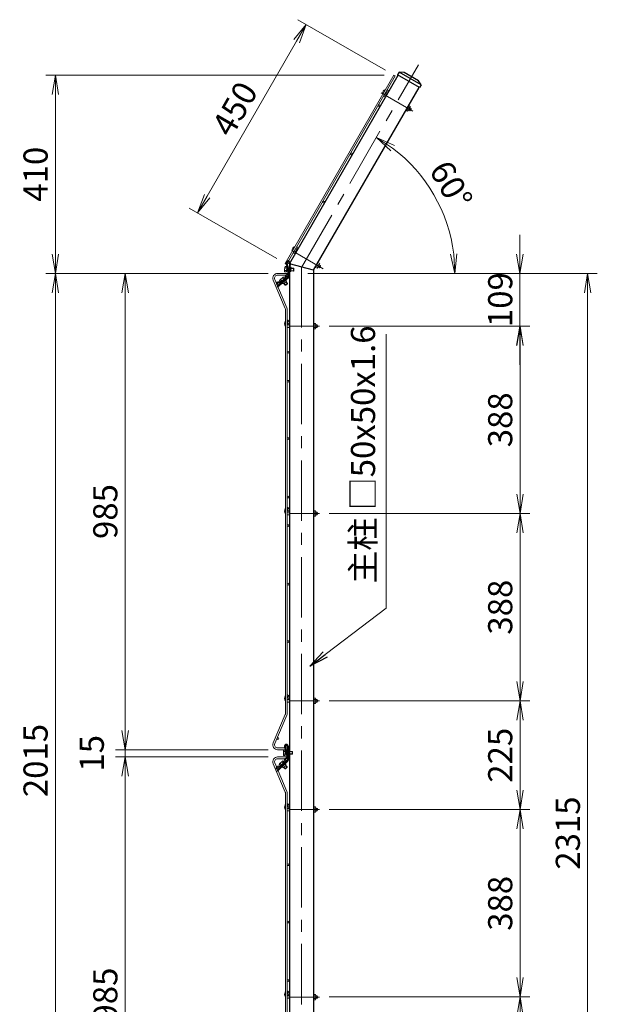
# Model space of a CAD drawing. Extents: x 0 to 8400, y 0 to 5940.
# Drawn here: x 3615 to 4811, y 1727 to 3764 of the extents above; entities that cross this region are included whole.
import ezdxf

# ---------------------------------------------------------------- set-up
doc = ezdxf.new("R2010")
doc.units = 0
doc.header["$LTSCALE"] = 100
doc.header["$MEASUREMENT"] = 0
doc.header["$PDMODE"] = 35
for name, pattern in [('CENTER', [2, 1.25, -0.25, 0.25, -0.25]), ('CENTER2', [1.125, 0.75, -0.125, 0.125, -0.125]), ('DASHED2', [0.375, 0.25, -0.125])]:
    doc.linetypes.add(name, pattern=pattern)
doc.layers.get('0').update_dxf_attribs({"linetype": 'CONTINUOUS'})
doc.layers.get('DEFPOINTS').update_dxf_attribs({"linetype": 'CONTINUOUS'})
for name, color, linetype, lineweight in [('D-BMK', 2, 'CENTER', 13), ('D-STR-DIM', 7, 'CONTINUOUS', 13), ('D-STR-TXT', 7, 'CONTINUOUS', 13), ('D-STR2', 7, 'CONTINUOUS', 9), ('D-STR3', 3, 'CONTINUOUS', 13)]:
    doc.layers.add(name, color=color, linetype=linetype, lineweight=lineweight)
doc.layers.add('D-STR1', color=1, linetype='CONTINUOUS')
doc.styles.add('ゴシック', font='txt')
doc.dimstyles.new('STYLE', dxfattribs={"dimscale": 20, "dimtxt": 2.5, "dimasz": 2, "dimexe": 1, "dimexo": 1, "dimgap": 0.8, "dimtad": 1, "dimdec": 0, "dimdsep": 46, "dimtxsty": 'ゴシック', "dimblk": 'OPEN', "dimcen": 1e-08, "dimclrd": 256, "dimclre": 256, "dimclrt": 256, "dimadec": 0, "dimazin": 2, "dimtfac": 1, "dimtdec": 0, "dimtmove": 2, "dimatfit": 3, "dimldrblk": 'OPEN', "dimfxl": 1, "dimtolj": 1, "dimtzin": 0, "dimlwd": -1, "dimlwe": -1, "dimarcsym": 0})

# ---------------------------------------------------------------- blocks, each defined once
blk = doc.blocks.new('_OPEN')
at = {"color": 0, "linetype": 'ByBlock'}
for p, q in [((-1, 0.167), (0, 0)), ((0, 0), (-1, -0.167)), ((0, 0), (-1, 0))]:
    blk.add_line(p, q, dxfattribs=at)
blk = doc.blocks.new('*D30')
at = {"layer": 'D-STR-DIM', "transparency": 16777216}
for p, q in [((4218.7, 3239), (4811, 3239)), ((4791, 964), (4791, 3199)), ((4243.7, 924), (4811, 924))]:
    blk.add_line(p, q, dxfattribs=at)
at = {"layer": 'DEFPOINTS', "color": 0, "transparency": 16777216}
for p in [(4198.7, 3239), (4791, 3239), (4223.7, 924)]:
    blk.add_point(p, dxfattribs=at)
at = {"layer": 'D-STR-DIM', "transparency": 16777216, "xscale": 40, "yscale": 40, "zscale": 40}
for p, rotation in [((4791, 3239), 90), ((4791, 924), 270)]:
    blk.add_blockref('_OPEN', p, dxfattribs=dict(at, rotation=rotation))
at = {"layer": 'D-STR-DIM', "transparency": 16777216, "insert": (4750, 2081.5), "char_height": 50, "attachment_point": 5, "rotation": 90, "style": 'ゴシック'}
blk.add_mtext('\\A1;2315', dxfattribs=at)
blk = doc.blocks.new('*D10')
at = {"layer": 'D-STR-DIM', "transparency": 16777216}
for p, q in [((4256.1, 3130), (4671, 3130)), ((4651, 3090), (4651, 2782.5)), ((4256.1, 2742.5), (4671, 2742.5))]:
    blk.add_line(p, q, dxfattribs=at)
at = {"layer": 'DEFPOINTS', "color": 0, "transparency": 16777216}
for p in [(4236.1, 3130), (4236.1, 2742.5), (4651, 2742.5)]:
    blk.add_point(p, dxfattribs=at)
at = {"layer": 'D-STR-DIM', "transparency": 16777216, "xscale": 40, "yscale": 40, "zscale": 40}
for p, rotation in [((4651, 3130), 90), ((4651, 2742.5), 270)]:
    blk.add_blockref('_OPEN', p, dxfattribs=dict(at, rotation=rotation))
at = {"layer": 'D-STR-DIM', "transparency": 16777216, "insert": (4610, 2936.2), "char_height": 50, "attachment_point": 5, "rotation": 90, "style": 'ゴシック'}
blk.add_mtext('\\A1;388', dxfattribs=at)
blk = doc.blocks.new('*D11')
at = {"layer": 'D-STR-DIM', "ltscale": 0.5, "transparency": 16777216}
for p, q in [((4256.1, 2130), (4671, 2130)), ((4651, 2090), (4651, 1782.5)), ((4256.1, 1742.5), (4671, 1742.5))]:
    blk.add_line(p, q, dxfattribs=at)
at = {"layer": 'DEFPOINTS', "color": 0, "ltscale": 0.5, "transparency": 16777216}
for p in [(4236.1, 2130), (4236.1, 1742.5), (4651, 1742.5)]:
    blk.add_point(p, dxfattribs=at)
at = {"layer": 'D-STR-DIM', "ltscale": 0.5, "transparency": 16777216, "xscale": 40, "yscale": 40, "zscale": 40}
for p, rotation in [((4651, 2130), 90), ((4651, 1742.5), 270)]:
    blk.add_blockref('_OPEN', p, dxfattribs=dict(at, rotation=rotation))
at = {"layer": 'D-STR-DIM', "ltscale": 0.5, "transparency": 16777216, "insert": (4610, 1936.2), "char_height": 50, "attachment_point": 5, "rotation": 90, "style": 'ゴシック'}
blk.add_mtext('\\A1;388', dxfattribs=at)
blk = doc.blocks.new('*D13')
at = {"layer": 'D-STR-DIM', "ltscale": 0.5, "transparency": 16777216}
for p, q in [((4256.1, 1742.5), (4671, 1742.5)), ((4651, 1702.5), (4651, 1395)), ((4256.1, 1355), (4671, 1355))]:
    blk.add_line(p, q, dxfattribs=at)
at = {"layer": 'DEFPOINTS', "color": 0, "ltscale": 0.5, "transparency": 16777216}
for p in [(4236.1, 1742.5), (4236.1, 1355), (4651, 1355)]:
    blk.add_point(p, dxfattribs=at)
at = {"layer": 'D-STR-DIM', "ltscale": 0.5, "transparency": 16777216, "xscale": 40, "yscale": 40, "zscale": 40}
for p, rotation in [((4651, 1742.5), 90), ((4651, 1355), 270)]:
    blk.add_blockref('_OPEN', p, dxfattribs=dict(at, rotation=rotation))
at = {"layer": 'D-STR-DIM', "ltscale": 0.5, "transparency": 16777216, "insert": (4610, 1548.7), "char_height": 50, "attachment_point": 5, "rotation": 90, "style": 'ゴシック'}
blk.add_mtext('\\A1;388', dxfattribs=at)
blk = doc.blocks.new('*D14')
at = {"layer": 'D-STR-DIM', "ltscale": 0.5, "transparency": 16777216}
for p, q in [((4256.1, 2355), (4671, 2355)), ((4651, 2315), (4651, 2170)), ((4256.1, 2130), (4671, 2130))]:
    blk.add_line(p, q, dxfattribs=at)
at = {"layer": 'DEFPOINTS', "color": 0, "ltscale": 0.5, "transparency": 16777216}
for p in [(4236.1, 2355), (4236.1, 2130), (4651, 2130)]:
    blk.add_point(p, dxfattribs=at)
at = {"layer": 'D-STR-DIM', "ltscale": 0.5, "transparency": 16777216, "xscale": 40, "yscale": 40, "zscale": 40}
for p, rotation in [((4651, 2355), 90), ((4651, 2130), 270)]:
    blk.add_blockref('_OPEN', p, dxfattribs=dict(at, rotation=rotation))
at = {"layer": 'D-STR-DIM', "ltscale": 0.5, "transparency": 16777216, "insert": (4610, 2242.5), "char_height": 50, "attachment_point": 5, "rotation": 90, "style": 'ゴシック'}
blk.add_mtext('\\A1;225', dxfattribs=at)
blk = doc.blocks.new('*D21')
at = {"layer": 'D-STR-DIM', "ltscale": 0.5, "transparency": 16777216}
for p, q in [((4256.1, 2742.5), (4671, 2742.5)), ((4651, 2702.5), (4651, 2395)), ((4256.1, 2355), (4671, 2355))]:
    blk.add_line(p, q, dxfattribs=at)
at = {"layer": 'DEFPOINTS', "color": 0, "ltscale": 0.5, "transparency": 16777216}
for p in [(4236.1, 2742.5), (4236.1, 2355), (4651, 2355)]:
    blk.add_point(p, dxfattribs=at)
at = {"layer": 'D-STR-DIM', "ltscale": 0.5, "transparency": 16777216, "xscale": 40, "yscale": 40, "zscale": 40}
for p, rotation in [((4651, 2742.5), 90), ((4651, 2355), 270)]:
    blk.add_blockref('_OPEN', p, dxfattribs=dict(at, rotation=rotation))
at = {"layer": 'D-STR-DIM', "ltscale": 0.5, "transparency": 16777216, "insert": (4610, 2548.7), "char_height": 50, "attachment_point": 5, "rotation": 90, "style": 'ゴシック'}
blk.add_mtext('\\A1;388', dxfattribs=at)
blk = doc.blocks.new('*D22')
at = {"layer": 'D-STR-DIM', "ltscale": 0.5, "transparency": 16777216}
for p, q in [((4650.7, 3279), (4650.7, 3319)), ((4218.7, 3239), (4670.7, 3239)), ((4650.7, 3239), (4650.7, 3130)), ((4266.1, 3130), (4670.7, 3130)), ((4650.7, 3090), (4650.7, 3050))]:
    blk.add_line(p, q, dxfattribs=at)
at = {"layer": 'DEFPOINTS', "color": 0, "ltscale": 0.5, "transparency": 16777216}
for p in [(4198.7, 3239), (4246.1, 3130), (4650.7, 3130)]:
    blk.add_point(p, dxfattribs=at)
at = {"layer": 'D-STR-DIM', "ltscale": 0.5, "transparency": 16777216, "xscale": 40, "yscale": 40, "zscale": 40}
for p, rotation in [((4650.7, 3239), 270), ((4650.7, 3130), 90)]:
    blk.add_blockref('_OPEN', p, dxfattribs=dict(at, rotation=rotation))
at = {"layer": 'D-STR-DIM', "ltscale": 0.5, "transparency": 16777216, "insert": (4610, 3184.7), "char_height": 50, "attachment_point": 5, "rotation": 90, "style": 'ゴシック'}
blk.add_mtext('\\A1;109', dxfattribs=at)
blk = doc.blocks.new('*D23')
at = {"layer": 'D-STR-DIM', "ltscale": 0.5, "transparency": 16777216}
for p, q in [((4372.3, 3659.2), (4191.2, 3763.7)), ((4188.5, 3719.1), (4003.5, 3398.6)), ((4147.3, 3269.5), (3966.2, 3374))]:
    blk.add_line(p, q, dxfattribs=at)
at = {"layer": 'DEFPOINTS', "color": 0, "ltscale": 0.5, "transparency": 16777216}
for p in [(4389.6, 3649.2), (3983.5, 3364), (4164.6, 3259.5)]:
    blk.add_point(p, dxfattribs=at)
at = {"layer": 'D-STR-DIM', "ltscale": 0.5, "transparency": 16777216, "xscale": 40, "yscale": 40, "zscale": 40}
for p, rotation in [((4208.5, 3753.7), 59.99999999999746), ((3983.5, 3364), 239.9999999999974)]:
    blk.add_blockref('_OPEN', p, dxfattribs=dict(at, rotation=rotation))
at = {"layer": 'D-STR-DIM', "ltscale": 0.5, "transparency": 16777216, "insert": (4060.5, 3579.4), "char_height": 50, "attachment_point": 5, "rotation": 60, "style": 'ゴシック'}
blk.add_mtext('\\A1;450', dxfattribs=at)
blk = doc.blocks.new('*D24')
at = {"layer": 'D-STR-DIM', "ltscale": 0.5, "transparency": 16777216}
blk.add_line((4211.5, 3239), (4536.3, 3239), dxfattribs=at)
blk.add_arc((4191.5, 3239), 324.8, 7.0601, 52.9399, dxfattribs=at)
at = {"layer": 'DEFPOINTS', "color": 0, "ltscale": 0.5, "transparency": 16777216}
for p in [(4440.6, 3670.4), (4496.7, 3350.1), (4148.9, 3239), (4176.2, 3239), (4198.7, 3251.4)]:
    blk.add_point(p, dxfattribs=at)
at = {"layer": 'D-STR-DIM', "ltscale": 0.5, "transparency": 16777216, "xscale": 40, "yscale": 40, "zscale": 40}
for p, rotation in [((4353.9, 3520.3), 146.4699431522902), ((4516.3, 3239), 273.53005684771)]:
    blk.add_blockref('_OPEN', p, dxfattribs=dict(at, rotation=rotation))
at = {"layer": 'D-STR-DIM', "ltscale": 0.5, "transparency": 16777216, "insert": (4508.3, 3421.9), "char_height": 50, "attachment_point": 5, "rotation": 300, "style": 'ゴシック'}
blk.add_mtext('\\A1;60°', dxfattribs=at)
blk = doc.blocks.new('*D25')
at = {"layer": 'D-STR-DIM', "ltscale": 0.5, "transparency": 16777216}
for p, q in [((4369.6, 3649.2), (3669.2, 3649.2)), ((3689.2, 3609.2), (3689.2, 3279)), ((4129.4, 3239), (3669.2, 3239))]:
    blk.add_line(p, q, dxfattribs=at)
at = {"layer": 'DEFPOINTS', "color": 0, "ltscale": 0.5, "transparency": 16777216}
for p in [(4389.6, 3649.2), (3689.2, 3239), (4149.4, 3239)]:
    blk.add_point(p, dxfattribs=at)
at = {"layer": 'D-STR-DIM', "ltscale": 0.5, "transparency": 16777216, "xscale": 40, "yscale": 40, "zscale": 40}
for p, rotation in [((3689.2, 3649.2), 90), ((3689.2, 3239), 270)]:
    blk.add_blockref('_OPEN', p, dxfattribs=dict(at, rotation=rotation))
at = {"layer": 'D-STR-DIM', "ltscale": 0.5, "transparency": 16777216, "insert": (3648.2, 3444.1), "char_height": 50, "attachment_point": 5, "rotation": 90, "style": 'ゴシック'}
blk.add_mtext('\\A1;410', dxfattribs=at)
blk = doc.blocks.new('*D26')
at = {"layer": 'D-STR-DIM', "ltscale": 0.5, "transparency": 16777216}
for p, q in [((4129.4, 3239), (3669.2, 3239)), ((3689.2, 3199), (3689.2, 1264)), ((4053.7, 1224), (3669.2, 1224))]:
    blk.add_line(p, q, dxfattribs=at)
at = {"layer": 'DEFPOINTS', "color": 0, "ltscale": 0.5, "transparency": 16777216}
for p in [(4149.4, 3239), (3689.2, 1224), (4073.7, 1224)]:
    blk.add_point(p, dxfattribs=at)
at = {"layer": 'D-STR-DIM', "ltscale": 0.5, "transparency": 16777216, "xscale": 40, "yscale": 40, "zscale": 40}
for p, rotation in [((3689.2, 3239), 90), ((3689.2, 1224), 270)]:
    blk.add_blockref('_OPEN', p, dxfattribs=dict(at, rotation=rotation))
at = {"layer": 'D-STR-DIM', "ltscale": 0.5, "transparency": 16777216, "insert": (3648.2, 2231.5), "char_height": 50, "attachment_point": 5, "rotation": 90, "style": 'ゴシック'}
blk.add_mtext('\\A1;2015', dxfattribs=at)
blk = doc.blocks.new('*D17')
at = {"layer": 'D-STR-DIM', "ltscale": 0.5, "transparency": 16777216}
for p, q in [((4129.4, 2239), (3813.6, 2239)), ((3833.6, 1294), (3833.6, 2199)), ((4129.4, 1254), (3813.6, 1254))]:
    blk.add_line(p, q, dxfattribs=at)
at = {"layer": 'DEFPOINTS', "color": 0, "ltscale": 0.5, "transparency": 16777216}
for p in [(3833.6, 2239), (4149.4, 2239), (4149.4, 1254)]:
    blk.add_point(p, dxfattribs=at)
at = {"layer": 'D-STR-DIM', "ltscale": 0.5, "transparency": 16777216, "xscale": 40, "yscale": 40, "zscale": 40}
for p, rotation in [((3833.6, 2239), 90), ((3833.6, 1254), 270)]:
    blk.add_blockref('_OPEN', p, dxfattribs=dict(at, rotation=rotation))
at = {"layer": 'D-STR-DIM', "ltscale": 0.5, "transparency": 16777216, "insert": (3792.6, 1746.5), "char_height": 50, "attachment_point": 5, "rotation": 90, "style": 'ゴシック'}
blk.add_mtext('\\A1;985', dxfattribs=at)
blk = doc.blocks.new('*D18')
at = {"layer": 'D-STR-DIM', "ltscale": 0.5, "transparency": 16777216}
for p, q in [((3833.6, 2294), (3833.6, 2334)), ((4129.4, 2254), (3813.6, 2254)), ((3833.6, 2239), (3833.6, 2254)), ((4129.4, 2239), (3813.6, 2239)), ((3833.6, 2199), (3833.6, 2159))]:
    blk.add_line(p, q, dxfattribs=at)
at = {"layer": 'DEFPOINTS', "color": 0, "ltscale": 0.5, "transparency": 16777216}
for p in [(3833.6, 2254), (4149.4, 2254), (4149.4, 2239)]:
    blk.add_point(p, dxfattribs=at)
at = {"layer": 'D-STR-DIM', "ltscale": 0.5, "transparency": 16777216, "xscale": 40, "yscale": 40, "zscale": 40}
for p, rotation in [((3833.6, 2254), 270), ((3833.6, 2239), 90)]:
    blk.add_blockref('_OPEN', p, dxfattribs=dict(at, rotation=rotation))
at = {"layer": 'D-STR-DIM', "ltscale": 0.5, "transparency": 16777216, "insert": (3764.6, 2246.5), "char_height": 50, "attachment_point": 5, "rotation": 90, "style": 'ゴシック'}
blk.add_mtext('\\A1;15', dxfattribs=at)
blk = doc.blocks.new('*D19')
at = {"layer": 'D-STR-DIM', "ltscale": 0.5, "transparency": 16777216}
for p, q in [((4129.4, 3239), (3813.6, 3239)), ((3833.6, 2294), (3833.6, 3199)), ((4129.4, 2254), (3813.6, 2254))]:
    blk.add_line(p, q, dxfattribs=at)
at = {"layer": 'DEFPOINTS', "color": 0, "ltscale": 0.5, "transparency": 16777216}
for p in [(3833.6, 3239), (4149.4, 3239), (4149.4, 2254)]:
    blk.add_point(p, dxfattribs=at)
at = {"layer": 'D-STR-DIM', "ltscale": 0.5, "transparency": 16777216, "xscale": 40, "yscale": 40, "zscale": 40}
for p, rotation in [((3833.6, 3239), 90), ((3833.6, 2254), 270)]:
    blk.add_blockref('_OPEN', p, dxfattribs=dict(at, rotation=rotation))
at = {"layer": 'D-STR-DIM', "ltscale": 0.5, "transparency": 16777216, "insert": (3792.6, 2746.5), "char_height": 50, "attachment_point": 5, "rotation": 90, "style": 'ゴシック'}
blk.add_mtext('\\A1;985', dxfattribs=at)

msp = doc.modelspace()

# ---------------------------------------------------------------- linework, layer by layer
at = {"layer": 'D-BMK'}
for p, q in [((4198.66, 3251.42), (4440.57, 3670.41)), ((4198.66, 3252.32), (4198.66, 889.67))]:
    msp.add_line(p, q, dxfattribs=at)
at = {"layer": 'D-BMK', "linetype": 'CENTER2'}
for p, q in [((4363.9, 3612.22), (4434, 3571.75)), ((4178.66, 3286.16), (4248.76, 3245.68)), ((4172.26, 3129.97), (4236.1, 3129.97)), ((4172.26, 2742.47), (4236.1, 2742.47)), ((4172.26, 2354.97), (4236.1, 2354.97)), ((4172.26, 2129.97), (4236.1, 2129.97)), ((4172.26, 1742.47), (4236.1, 1742.47))]:
    msp.add_line(p, q, dxfattribs=at)
at = {"layer": 'D-STR1', "lineweight": -2}
for p, q in [((4173.66, 3259.02), (4398.66, 3648.73)), ((4223.67, 3245.62), (4441.97, 3623.73))]:
    msp.add_line(p, q, dxfattribs=at)
at = {"layer": 'D-STR1'}
for p, q in [((4401.12, 3655.39), (4397.62, 3649.33)), ((4443, 3623.13), (4397.62, 3649.33)), ((4411.09, 3654.25), (4401.12, 3655.39)), ((4446.5, 3629.19), (4401.12, 3655.39)), ((4440.54, 3637.25), (4411.09, 3654.25)), ((4446.5, 3629.19), (4440.54, 3637.25)), ((4446.5, 3629.19), (4443, 3623.13)), ((4173.66, 3259.02), (4173.66, 923.97)), ((4223.66, 3245.62), (4223.66, 923.97))]:
    msp.add_line(p, q, dxfattribs=at)
at = {"layer": 'D-STR1', "lineweight": -2, "ltscale": 0.5}
msp.add_line((4223.66, 3245.62), (4173.66, 3259.02), dxfattribs=at)
at = {"layer": 'D-STR2'}
for p, q in [((4389.57, 3649.18), (4164.57, 3259.47)), ((4392.69, 3647.38), (4167.69, 3257.67)), ((4392.69, 3647.38), (4389.57, 3649.18)), ((4167.69, 3257.67), (4164.57, 3259.47)), ((4171.16, 3238.97), (4149.36, 3238.97)), ((4171.16, 3235.37), (4171.16, 3238.97)), ((4171.16, 3235.37), (4171.16, 3238.97)), ((4140.16, 3225.06), (4165.06, 3166.41)), ((4143.47, 3226.47), (4168.37, 3167.82)), ((4171.16, 3235.37), (4149.36, 3235.37)), ((4165.56, 2329.03), (4165.56, 3163.91)), ((4169.16, 2329.03), (4169.16, 3163.91)), ((4140.16, 2267.88), (4165.06, 2326.53)), ((4143.47, 2266.47), (4168.37, 2325.12)), ((4171.16, 2257.57), (4149.36, 2257.57)), ((4171.16, 2253.97), (4149.36, 2253.97)), ((4171.16, 2257.57), (4171.16, 2253.97)), ((4140.16, 2225.06), (4165.06, 2166.41)), ((4143.47, 2226.47), (4168.37, 2167.82)), ((4171.16, 2238.97), (4149.36, 2238.97)), ((4171.16, 2235.37), (4149.36, 2235.37)), ((4171.16, 2235.37), (4171.16, 2238.97)), ((4165.56, 1329.03), (4165.56, 2163.91)), ((4169.16, 1329.03), (4169.16, 2163.91))]:
    msp.add_line(p, q, dxfattribs=at)
at = {"layer": 'D-STR2', "ltscale": 0.5}
for centre in [(4374.25, 3611.84), (4359.25, 3585.86), (4301.75, 3486.27), (4244.25, 3386.68), (4186.75, 3287.08), (4171.75, 3261.1), (4149.9, 3215.94), (4167.66, 3233.57), (4170.96, 3134.4), (4170.96, 2746.9), (4170.96, 2359.37), (4149.9, 2277), (4167.66, 2259.37), (4167.66, 2233.57), (4149.9, 2215.94), (4170.96, 2134.4), (4170.96, 1746.9)]:
    msp.add_circle(centre, 1.8, dxfattribs=at)
at = {"layer": 'D-STR2'}
for centre in [(4170.96, 3075.83), (4170.96, 3015.92), (4170.96, 2897.42), (4170.96, 2776.42), (4170.96, 2717.42), (4170.96, 2596.26), (4170.96, 2477.61), (4170.96, 2015.92), (4170.96, 1897.42), (4170.96, 1776.42)]:
    msp.add_circle(centre, 1.8, dxfattribs=at)
for centre, radius, start, end in [((4149.36, 3228.97), 10, 90, 203), ((4149.36, 3228.97), 6.4, 90, 203), ((4159.16, 3163.91), 6.4, 0, 23), ((4159.16, 3163.91), 10, 0, 23), ((4159.16, 2329.03), 6.4, 337, 0), ((4159.16, 2329.03), 10, 337, 0), ((4149.36, 2263.97), 10, 157, 270), ((4149.36, 2263.97), 6.4, 157, 270), ((4149.36, 2228.97), 10, 90, 203), ((4149.36, 2228.97), 6.4, 90, 203), ((4159.16, 2163.91), 6.4, 0, 23), ((4159.16, 2163.91), 10, 0, 23)]:
    msp.add_arc(centre, radius, start, end, dxfattribs=at)
at = {"layer": 'D-STR3'}
for p, q in [((4370.87, 3605.19), (4372.86, 3604.04)), ((4373.47, 3609.69), (4375.46, 3608.54)), ((4373.57, 3614.26), (4378.31, 3616.27)), ((4378.31, 3616.27), (4376.79, 3619.84)), ((4420.23, 3586.08), (4414.7, 3576.51)), ((4423.81, 3584.01), (4420.23, 3586.08)), ((4418.29, 3574.44), (4414.7, 3576.51)), ((4419.67, 3576.83), (4416.08, 3578.9)), ((4422.43, 3581.62), (4418.85, 3583.68)), ((4423.56, 3582.58), (4419.31, 3575.22)), ((4420.18, 3576.72), (4422.87, 3575.17)), ((4422.78, 3581.23), (4425.47, 3579.67)), ((4425.47, 3579.67), (4422.87, 3575.17)), ((4183.37, 3280.43), (4185.36, 3279.28)), ((4185.97, 3284.93), (4187.96, 3283.78)), ((4186.07, 3289.5), (4190.81, 3291.51)), ((4190.81, 3291.51), (4189.29, 3295.09)), ((4234.93, 3256.86), (4231.35, 3258.93)), ((4236.31, 3259.25), (4232.73, 3261.32)), ((4164.13, 3252.01), (4163.55, 3243.86)), ((4163.82, 3242.47), (4167.45, 3242.22)), ((4167.64, 3244.94), (4164.01, 3245.19)), ((4168.02, 3250.37), (4164.4, 3250.63)), ((4168.21, 3253.09), (4164.59, 3253.35)), ((4169.78, 3244.51), (4167.62, 3244.66)), ((4169.67, 3245.12), (4167.66, 3245.26)), ((4168.78, 3249.99), (4168, 3250.05)), ((4168.67, 3250.6), (4168.04, 3250.65)), ((4172.89, 3250.3), (4170.26, 3250.49)), ((4172.84, 3249.71), (4170.37, 3249.88)), ((4170.58, 3240.1), (4172.11, 3240.38)), ((4172.51, 3244.92), (4171.26, 3245.01)), ((4172.46, 3244.32), (4171.37, 3244.4)), ((4181.98, 3243.65), (4177.02, 3244)), ((4182.62, 3244.2), (4177.06, 3244.6)), ((4182.96, 3248.99), (4177.4, 3249.38)), ((4182.41, 3249.63), (4177.44, 3249.98)), ((4182.41, 3249.63), (4181.98, 3243.65)), ((4182.62, 3244.2), (4181.98, 3243.65)), ((4182.96, 3248.99), (4182.41, 3249.63)), ((4182.96, 3248.99), (4182.62, 3244.2)), ((4230.79, 3249.68), (4227.2, 3251.75)), ((4232.17, 3252.07), (4228.58, 3254.14)), ((4236.06, 3257.82), (4231.81, 3250.46)), ((4232.68, 3251.96), (4235.37, 3250.41)), ((4235.28, 3256.47), (4237.97, 3254.91)), ((4237.97, 3254.91), (4235.37, 3250.41)), ((4160.52, 3230.9), (4154.29, 3225.61)), ((4158.74, 3222.04), (4159.33, 3221.36)), ((4159.2, 3222.43), (4159.78, 3221.75)), ((4165.09, 3214.58), (4162.28, 3217.88)), ((4165.94, 3214.51), (4162.74, 3218.26)), ((4162.86, 3225.54), (4163.44, 3224.86)), ((4163.31, 3225.93), (4163.9, 3225.24)), ((4169.66, 3218.46), (4165.09, 3214.58)), ((4169.59, 3217.62), (4165.94, 3214.51)), ((4169.59, 3217.62), (4166.4, 3221.37)), ((4169.66, 3218.46), (4166.86, 3221.76)), ((4169.59, 3217.62), (4169.66, 3218.46)), ((4171.59, 3236.13), (4171.15, 3234.69)), ((4147.3, 3215.33), (4148.83, 3215.72)), ((4165.94, 3214.51), (4165.09, 3214.58)), ((4165.13, 3139.87), (4165.56, 3140.44)), ((4172.26, 3140.69), (4169.16, 3143.02)), ((4169.16, 3136.57), (4172.26, 3140.69)), ((4171.36, 3132.57), (4173.66, 3132.57)), ((4171.36, 3127.37), (4173.66, 3127.37)), ((4227.8, 3135.5), (4223.66, 3135.5)), ((4227.8, 3132.73), (4223.66, 3132.73)), ((4227.8, 3127.21), (4223.66, 3127.21)), ((4227.8, 3124.45), (4223.66, 3124.45)), ((4228.3, 3134.13), (4228.3, 3125.63)), ((4228.3, 3132.57), (4231.4, 3132.57)), ((4228.3, 3127.37), (4231.4, 3127.37)), ((4231.4, 3132.57), (4231.4, 3127.37)), ((4165.13, 2752.37), (4165.56, 2752.94)), ((4172.26, 2753.19), (4169.16, 2755.52)), ((4169.29, 2749.24), (4172.26, 2753.19)), ((4171.36, 2745.07), (4173.66, 2745.07)), ((4171.36, 2739.87), (4173.66, 2739.87)), ((4227.8, 2748), (4223.66, 2748)), ((4227.8, 2745.23), (4223.66, 2745.23)), ((4227.8, 2739.71), (4223.66, 2739.71)), ((4227.8, 2736.95), (4223.66, 2736.95)), ((4228.3, 2746.63), (4228.3, 2738.13)), ((4228.3, 2745.07), (4231.4, 2745.07)), ((4228.3, 2739.87), (4231.4, 2739.87)), ((4231.4, 2745.07), (4231.4, 2739.87)), ((4165.13, 2364.87), (4165.56, 2365.44)), ((4172.26, 2365.69), (4169.16, 2368.02)), ((4169.29, 2361.74), (4172.26, 2365.69)), ((4171.36, 2357.57), (4173.66, 2357.57)), ((4171.36, 2352.37), (4173.66, 2352.37)), ((4227.8, 2360.5), (4223.66, 2360.5)), ((4227.8, 2357.73), (4223.66, 2357.73)), ((4227.8, 2352.21), (4223.66, 2352.21)), ((4227.8, 2349.45), (4223.66, 2349.45)), ((4228.3, 2359.13), (4228.3, 2350.63)), ((4228.3, 2357.57), (4231.4, 2357.57)), ((4228.3, 2352.37), (4231.4, 2352.37)), ((4231.4, 2357.57), (4231.4, 2352.37)), ((4161.16, 2251.58), (4161.16, 2243.41)), ((4165.16, 2252.95), (4161.52, 2252.95)), ((4165.16, 2250.22), (4161.52, 2250.22)), ((4165.16, 2244.77), (4161.52, 2244.77)), ((4161.52, 2242.05), (4165.16, 2242.05)), ((4165.78, 2250.5), (4165.16, 2250.5)), ((4165.94, 2249.9), (4165.16, 2249.9)), ((4167.17, 2245.1), (4165.16, 2245.1)), ((4167.32, 2244.5), (4165.16, 2244.5)), ((4170.01, 2250.5), (4167.38, 2250.5)), ((4170.01, 2249.9), (4167.54, 2249.9)), ((4168.43, 2240.16), (4169.93, 2240.54)), ((4170.01, 2245.1), (4168.77, 2245.1)), ((4170.01, 2244.5), (4168.92, 2244.5)), ((4179.56, 2250.5), (4174.58, 2250.5)), ((4180.16, 2249.9), (4174.58, 2249.9)), ((4180.16, 2245.1), (4174.58, 2245.1)), ((4179.56, 2244.5), (4174.58, 2244.5)), ((4180.16, 2249.9), (4179.56, 2250.5)), ((4179.56, 2250.5), (4179.56, 2244.5)), ((4180.16, 2245.1), (4179.56, 2244.5)), ((4180.16, 2249.9), (4180.16, 2245.1)), ((4159.04, 2230.27), (4153.2, 2224.55)), ((4157.89, 2221.31), (4158.52, 2220.67)), ((4158.32, 2221.73), (4158.95, 2221.09)), ((4161.75, 2225.09), (4162.38, 2224.44)), ((4162.18, 2225.51), (4162.81, 2224.86)), ((4169.03, 2217.66), (4165.58, 2221.18)), ((4169.04, 2218.51), (4166.01, 2221.6)), ((4169.72, 2236.27), (4169.38, 2234.8)), ((4146.95, 2213.81), (4148.45, 2214.3)), ((4164.75, 2214.31), (4161.72, 2217.4)), ((4165.6, 2214.3), (4162.15, 2217.82)), ((4169.04, 2218.51), (4164.75, 2214.31)), ((4165.6, 2214.3), (4164.75, 2214.31)), ((4169.03, 2217.66), (4165.6, 2214.3)), ((4169.03, 2217.66), (4169.04, 2218.51)), ((4165.13, 2139.87), (4165.56, 2140.44)), ((4172.26, 2140.69), (4169.16, 2143.02)), ((4169.16, 2136.57), (4172.26, 2140.69)), ((4171.36, 2132.57), (4173.66, 2132.57)), ((4171.36, 2127.37), (4173.66, 2127.37)), ((4227.8, 2135.5), (4223.66, 2135.5)), ((4227.8, 2132.73), (4223.66, 2132.73)), ((4227.8, 2127.21), (4223.66, 2127.21)), ((4227.8, 2124.45), (4223.66, 2124.45)), ((4228.3, 2134.13), (4228.3, 2125.63)), ((4228.3, 2132.57), (4231.4, 2132.57)), ((4228.3, 2127.37), (4231.4, 2127.37)), ((4231.4, 2132.57), (4231.4, 2127.37)), ((4165.13, 1752.37), (4165.56, 1752.94)), ((4172.26, 1753.19), (4169.16, 1755.52)), ((4169.29, 1749.24), (4172.26, 1753.19)), ((4171.36, 1745.07), (4173.66, 1745.07)), ((4171.36, 1739.87), (4173.66, 1739.87)), ((4227.8, 1748), (4223.66, 1748)), ((4227.8, 1745.23), (4223.66, 1745.23)), ((4227.8, 1739.71), (4223.66, 1739.71)), ((4227.8, 1736.95), (4223.66, 1736.95)), ((4228.3, 1746.63), (4228.3, 1738.13)), ((4228.3, 1745.07), (4231.4, 1745.07)), ((4228.3, 1739.87), (4231.4, 1739.87)), ((4231.4, 1745.07), (4231.4, 1739.87))]:
    msp.add_line(p, q, dxfattribs=at)
at = {"layer": 'D-STR3', "lineweight": 25, "ltscale": 0.5}
for p, q in [((4166.81, 3260.8), (4170.58, 3240.1)), ((4168.41, 3260.69), (4172.11, 3240.38)), ((4173.59, 3260.32), (4171.64, 3232.72)), ((4175.19, 3260.21), (4173.24, 3232.62)), ((4177.52, 3250.98), (4176.06, 3251.08)), ((4170.88, 3231.18), (4148.27, 3211.96)), ((4161.52, 3217.23), (4160.58, 3218.34)), ((4148.27, 3211.96), (4149.31, 3210.74)), ((4163.21, 2260.54), (4168.43, 2240.16)), ((4164.81, 2260.54), (4169.93, 2240.54)), ((4170.01, 2260.54), (4170.01, 2232.86)), ((4171.61, 2260.54), (4171.61, 2232.89)), ((4174.58, 2251.49), (4173.12, 2251.49)), ((4169.35, 2231.28), (4148.16, 2210.51)), ((4148.16, 2210.51), (4149.28, 2209.37))]:
    msp.add_line(p, q, dxfattribs=at)
at = {"layer": 'D-STR3', "linetype": 'DASHED2'}
for p, q in [((4165.16, 3242.38), (4165.21, 3242.38)), ((4165.36, 3245.1), (4165.4, 3245.09)), ((4165.93, 3253.25), (4165.98, 3253.25)), ((4160.59, 3228.71), (4160.61, 3228.68)), ((4162.66, 3230.48), (4162.69, 3230.45)), ((4153.42, 2222.37), (4153.45, 2222.34)), ((4159.26, 2228.09), (4159.3, 2228.06)), ((4161.21, 2230), (4161.24, 2229.97))]:
    msp.add_line(p, q, dxfattribs=at)
at = {"layer": 'D-STR3', "ltscale": 0.5}
for p, q in [((4167.45, 3242.22), (4168.21, 3253.09)), ((4176.95, 3243), (4175.5, 3243.1)), ((4177.52, 3250.98), (4176.95, 3243)), ((4154.3, 3220.37), (4165.68, 3230.04)), ((4155.34, 3219.15), (4166.72, 3228.82)), ((4167.62, 3222.41), (4161.52, 3217.23)), ((4167.62, 3222.41), (4166.67, 3223.52)), ((4165.16, 2242.05), (4165.16, 2252.95)), ((4174.58, 2243.5), (4173.12, 2243.5)), ((4174.58, 2251.49), (4174.58, 2243.5)), ((4153.58, 2219.33), (4164.25, 2229.78)), ((4154.7, 2218.18), (4165.37, 2228.63)), ((4166.72, 2222.3), (4161.01, 2216.7)), ((4166.72, 2222.3), (4165.7, 2223.34)), ((4161.01, 2216.7), (4159.99, 2217.75))]:
    msp.add_line(p, q, dxfattribs=at)
at = {"layer": 'D-STR3', "lineweight": 25, "ltscale": 0.3}
for p, q in [((4171.94, 3229.98), (4149.31, 3210.74)), ((4170.5, 2230.16), (4149.28, 2209.37))]:
    msp.add_line(p, q, dxfattribs=at)
at = {"layer": 'D-STR3', "ltscale": 0.3}
for p, q in [((4153.48, 3224.44), (4155.84, 3221.68)), ((4155.56, 3226.21), (4157.92, 3223.44)), ((4159.71, 3229.74), (4162.07, 3226.97)), ((4161.79, 3231.51), (4164.14, 3228.74)), ((4152.48, 2223.33), (4155.02, 2220.74)), ((4154.43, 2225.24), (4156.97, 2222.64)), ((4158.32, 2229.05), (4160.86, 2226.46)), ((4160.27, 2230.96), (4162.81, 2228.37))]:
    msp.add_line(p, q, dxfattribs=at)
at = {"layer": 'D-STR3', "lineweight": 25}
for p, q in [((4170.88, 3231.18), (4171.94, 3229.98)), ((4169.35, 2231.28), (4170.5, 2230.16))]:
    msp.add_line(p, q, dxfattribs=at)
at = {"layer": 'D-STR3'}
for centre, radius, start, end in [((4374.77, 3611.95), 7.8, 108.03844, 191.96156), ((4374.77, 3611.95), 7.8, 223.6171, 240), ((4374.77, 3611.95), 2.6, 182.203, 240), ((4421.68, 3583.64), 2.16, 290.19668, 9.80332), ((4417.57, 3576.45), 2.13, 289.53759, 10.46241), ((4414.66, 3582.91), 7.88, 309.48158, 350.51842), ((4421.54, 3578.94), 4, 289.4584, 10.5416), ((4187.27, 3287.19), 7.8, 108.03844, 191.96156), ((4187.27, 3287.19), 7.8, 223.6171, 240), ((4187.27, 3287.19), 2.6, 182.203, 240), ((4234.18, 3258.88), 2.16, 290.19668, 9.80332), ((4166.27, 3243.67), 2.73, 145.95884, 205.95884), ((4174.17, 3247.21), 10.35, 160.69736, 191.22032), ((4166.85, 3251.82), 2.73, 145.95884, 205.95884), ((4230.07, 3251.69), 2.13, 289.53759, 10.46241), ((4227.16, 3258.16), 7.88, 309.48158, 350.51842), ((4234.04, 3254.18), 4, 289.4584, 10.5416), ((4156.05, 3223.53), 2.73, 100.36784, 160.36784), ((4164.11, 3220.37), 10.35, 115.10636, 145.62932), ((4159.42, 3217.24), 1.6, 40.36784, 130.36784), ((4162.28, 3228.82), 2.73, 100.36784, 160.36784), ((4171.36, 3135.17), 7.8, 143, 221.96156), ((4171.36, 3135.17), 2.6, 212.203, 270), ((4171.36, 3135.17), 7.8, 253.6171, 270), ((4226.14, 3134.12), 2.16, 320.19668, 39.80332), ((4220.42, 3129.97), 7.88, 339.48158, 20.51842), ((4226.18, 3125.83), 2.13, 319.53759, 40.46241), ((4228.36, 3129.97), 4, 319.4584, 40.5416), ((4171.36, 2747.67), 7.8, 143, 221.96156), ((4171.36, 2747.67), 2.6, 143, 147.797), ((4171.36, 2747.67), 2.6, 212.203, 270), ((4171.36, 2747.67), 7.8, 253.6171, 270), ((4226.14, 2746.62), 2.16, 320.19668, 39.80332), ((4220.42, 2742.47), 7.88, 339.48158, 20.51842), ((4226.18, 2738.33), 2.13, 319.53759, 40.46241), ((4228.36, 2742.47), 4, 319.4584, 40.5416), ((4171.36, 2360.17), 7.8, 143, 221.96156), ((4171.36, 2360.17), 2.6, 143, 147.797), ((4171.36, 2360.17), 2.6, 212.203, 270), ((4171.36, 2360.17), 7.8, 253.6171, 270), ((4226.14, 2359.12), 2.16, 320.19668, 39.80332), ((4220.42, 2354.97), 7.88, 339.48158, 20.51842), ((4226.18, 2350.83), 2.13, 319.53759, 40.46241), ((4228.36, 2354.97), 4, 319.4584, 40.5416), ((4163.88, 2251.58), 2.73, 150, 210), ((4171.51, 2247.5), 10.35, 164.73852, 195.26148), ((4163.88, 2243.41), 2.73, 150, 210), ((4173.21, 2241.9), 1.6, 90, 180), ((4155.11, 2222.6), 2.73, 104.409, 164.409), ((4163.36, 2220.01), 10.35, 119.14752, 149.67048), ((4160.95, 2228.32), 2.73, 104.409, 164.409), ((4166.9, 2224.39), 1.6, 134.409, 224.409), ((4158.91, 2216.56), 1.6, 44.409, 134.409), ((4171.36, 2135.17), 7.8, 143, 221.96156), ((4171.36, 2135.17), 2.6, 212.203, 270), ((4171.36, 2135.17), 7.8, 253.6171, 270), ((4226.14, 2134.12), 2.16, 320.19668, 39.80332), ((4220.42, 2129.97), 7.88, 339.48158, 20.51842), ((4226.18, 2125.83), 2.13, 319.53759, 40.46241), ((4228.36, 2129.97), 4, 319.4584, 40.5416), ((4171.36, 1747.67), 7.8, 143, 221.96156), ((4171.36, 1747.67), 2.6, 143, 147.797), ((4171.36, 1747.67), 2.6, 212.203, 270), ((4171.36, 1747.67), 7.8, 253.6171, 270), ((4226.14, 1746.62), 2.16, 320.19668, 39.80332), ((4220.42, 1742.47), 7.88, 339.48158, 20.51842), ((4226.18, 1738.33), 2.13, 319.53759, 40.46241), ((4228.36, 1742.47), 4, 319.4584, 40.5416)]:
    msp.add_arc(centre, radius, start, end, dxfattribs=at)
at = {"layer": 'D-STR3', "lineweight": 25, "ltscale": 0.5}
for centre, radius, start, end in [((4171, 3260.5), 4.2, 355.95884, 175.95884), ((4171, 3260.5), 2.6, 355.95884, 175.95884), ((4169.35, 3232.9), 2.3, 311.55884, 355.95884), ((4169.35, 3232.9), 3.9, 311.55884, 355.95884), ((4167.41, 2260.54), 4.2, 0, 180), ((4167.41, 2260.54), 2.6, 0, 180), ((4167.71, 2232.89), 2.3, 315.6, 0), ((4167.71, 2232.89), 3.9, 315.6, 0)]:
    msp.add_arc(centre, radius, start, end, dxfattribs=at)
at = {"layer": 'D-STR3', "lineweight": 25}
for centre, start, end in [((4175.47, 3241.5), 85.95884, 175.95884), ((4176.26, 3252.67), 175.95884, 265.95884), ((4167.95, 3224.49), 130.36784, 220.36784), ((4173.21, 2253.09), 180, 270)]:
    msp.add_arc(centre, 1.6, start, end, dxfattribs=at)
at = {"layer": 'D-STR3', "ltscale": 0.5}
for centre, radius, start, end in [((4150.81, 3217.5), 4.13, 44.46022, 211.62437), ((4150.81, 3217.4), 2.6, 45.35638, 220.36784), ((4154.04, 3220.67), 2, 225.35638, 310.36784), ((4154.04, 3220.67), 0.4, 225.35638, 310.36784), ((4168.97, 3233.04), 4.05, 49.64531, 217.39881), ((4165.42, 3230.35), 0.4, 310.36784, 35.3793), ((4169.17, 3233.01), 2.6, 40.36784, 215.3793), ((4165.42, 3230.35), 2, 310.36784, 35.3793), ((4150.31, 2216.21), 4.13, 48.50138, 215.66553), ((4167.32, 2233), 4.05, 53.68647, 221.43997), ((4163.97, 2230.06), 0.4, 314.409, 39.42046), ((4167.53, 2232.98), 2.6, 44.409, 219.42046), ((4163.97, 2230.06), 2, 314.409, 39.42046), ((4150.31, 2216.12), 2.6, 49.39754, 224.409), ((4153.3, 2219.61), 2, 229.39754, 314.409), ((4153.3, 2219.61), 0.4, 229.39754, 314.409)]:
    msp.add_arc(centre, radius, start, end, dxfattribs=at)

# ---------------------------------------------------------------- texts
at = {"layer": 'D-STR-TXT', "style": 'ゴシック'}
msp.add_text('主柱 □50x50x1.6', height=50, rotation=90, dxfattribs=at).set_placement((4351.02, 2597.37))

# ---------------------------------------------------------------- dimensions: what is measured, and where the dimension line sits
at = {"layer": 'D-STR-DIM', "ltscale": 0.5}
for base, p1, p2, angle, picture, middle in [((3983.53, 3364), (4389.57, 3649.18), (4164.57, 3259.47), 60, '*D23', (4060.52, 3579.35)), ((3689.16, 3238.97), (4389.57, 3649.18), (4149.36, 3238.97), 90, '*D25', (3648.16, 3444.08)), ((3689.16, 1223.97), (4149.36, 3238.97), (4073.66, 1223.97), 90, '*D26', (3648.16, 2231.47)), ((3833.64, 3238.97), (4149.36, 2253.97), (4149.36, 3238.97), 90, '*D19', (3792.64, 2746.47)), ((4651.02012922, 2354.97156448), (4236.09510983, 2742.47156448), (4236.09510983, 2354.97156448), 90, '*D21', (4610.02012922, 2548.72156448)), ((4651.02, 2129.97), (4236.1, 2354.97), (4236.1, 2129.97), 90, '*D14', (4610.02, 2242.47)), ((3833.64, 2253.97), (4149.36, 2238.97), (4149.36, 2253.97), 90, '*D18', (3764.64, 2246.47)), ((3833.64, 2238.97), (4149.36, 1253.97), (4149.36, 2238.97), 90, '*D17', (3792.64, 1746.47)), ((4651.02012922, 1742.47156448), (4236.09510983, 2129.97156448), (4236.09510983, 1742.47156448), 90, '*D11', (4610.02012922, 1936.22156448)), ((4651.02012922, 1354.97156448), (4236.09510983, 1742.47156448), (4236.09510983, 1354.97156448), 90, '*D13', (4610.02012922, 1548.72156448))]:
    dim = msp.add_linear_dim(base=base, p1=p1, p2=p2, angle=angle, dimstyle='STYLE', dxfattribs=at)
    dim.commit()
    dim.dimension.update_dxf_attribs({"geometry": picture, "text_midpoint": middle})
dim = msp.add_angular_dim_2l(base=(4496.71, 3350.06), line1=((4198.66, 3251.42), (4440.57, 3670.41)), line2=((4176.22, 3238.97), (4148.94, 3238.97)), dimstyle='STYLE', dxfattribs=at)
dim.commit()
dim.dimension.update_dxf_attribs({"geometry": '*D24', "text_midpoint": (4508.29, 3421.88)})
dim = msp.add_linear_dim(base=(4650.67, 3129.97), p1=(4198.66, 3238.97), p2=(4246.1, 3129.97), angle=90, dimstyle='STYLE', dxfattribs=at)
dim.commit()
dim.dimension.update_dxf_attribs({"geometry": '*D22', "text_midpoint": (4610.02, 3184.68), "dimtype": 160})
at = {"layer": 'D-STR-DIM'}
for base, p1, p2, picture, middle in [((4791.02, 3238.97), (4223.66, 923.97), (4198.66, 3238.97), '*D30', (4750.02, 2081.47)), ((4651.02012922, 2742.47156448), (4236.09510983, 3129.97156448), (4236.09510983, 2742.47156448), '*D10', (4610.02012922, 2936.22156448))]:
    dim = msp.add_linear_dim(base=base, p1=p1, p2=p2, angle=90, dimstyle='STYLE', dxfattribs=at)
    dim.commit()
    dim.dimension.update_dxf_attribs({"geometry": picture, "text_midpoint": middle})

# ---------------------------------------------------------------- leaders
at = {"layer": 'D-STR-TXT', "ltscale": 0.5}
msp.add_leader([(4215.72, 2426.75), (4374, 2546.45), (4374, 3113.62)], dimstyle='STYLE', override={"dimgap": 0.8, "dimtad": 1}, dxfattribs=at)

doc.saveas('drawing.dxf')
